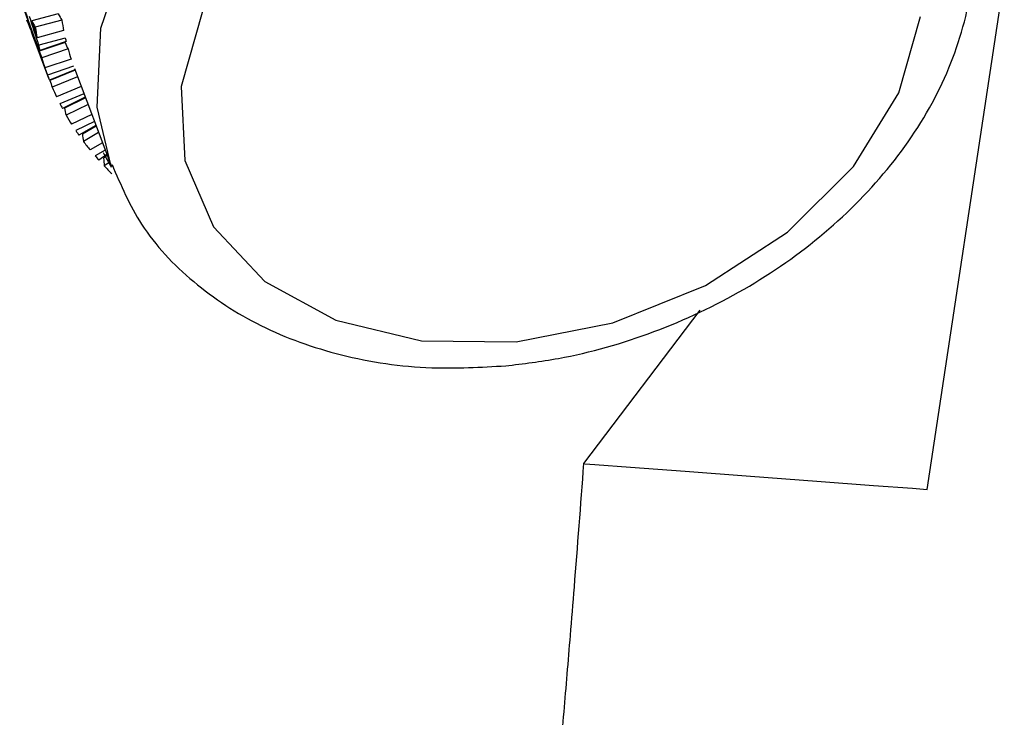
# Model space of a CAD drawing. Units: millimetres. Extents: x 3232 to 21968, y 1387 to 7578.
# Drawn here: x 14091 to 14105, y 3315 to 3325 of the extents above; entities that cross this region are included whole.
import ezdxf

# ---------------------------------------------------------------- set-up
doc = ezdxf.new("R2010")
doc.units = ezdxf.units.MM

msp = doc.modelspace()

# ---------------------------------------------------------------- linework, layer by layer
at = {"color": 7, "linetype": 'Continuous', "lineweight": 25}
for p, q in [((14103.876, 3318.204), (14108.378, 3348.065)), ((14091.278, 3325.1), (14090.893, 3324.997)), ((14090.859, 3324.912), (14090.857, 3324.911)), ((14091.329, 3325.007), (14090.944, 3324.904)), ((14090.883, 3324.841), (14090.888, 3324.843)), ((14090.893, 3324.816), (14091.138, 3324.166)), ((14090.913, 3324.801), (14090.907, 3324.799)), ((14091.356, 3324.855), (14090.971, 3324.752)), ((14091.379, 3324.747), (14090.994, 3324.644)), ((14090.983, 3324.63), (14090.969, 3324.625)), ((14091.377, 3324.685), (14090.999, 3324.556)), ((14091.391, 3324.696), (14091.012, 3324.567)), ((14091.419, 3324.589), (14091.041, 3324.461)), ((14091.464, 3324.443), (14091.085, 3324.314)), ((14091.5, 3324.339), (14091.121, 3324.211)), ((14091.512, 3324.307), (14092.048, 3322.887)), ((14091.519, 3324.289), (14091.149, 3324.137)), ((14091.521, 3324.284), (14091.157, 3324.134)), ((14091.557, 3324.187), (14091.19, 3324.035)), ((14091.611, 3324.044), (14091.253, 3323.895)), ((14091.65, 3323.941), (14091.301, 3323.796)), ((14091.67, 3323.889), (14091.338, 3323.726)), ((14091.672, 3323.882), (14091.367, 3323.732)), ((14091.709, 3323.786), (14091.391, 3323.63)), ((14091.763, 3323.641), (14091.471, 3323.498)), ((14091.802, 3323.538), (14091.532, 3323.405)), ((14091.824, 3323.481), (14091.577, 3323.339)), ((14091.827, 3323.471), (14091.627, 3323.356)), ((14091.863, 3323.376), (14091.643, 3323.249)), ((14091.919, 3323.229), (14091.739, 3323.126)), ((14091.958, 3323.124), (14091.812, 3323.039)), ((14091.983, 3323.057), (14091.866, 3322.978)), ((14091.989, 3323.043), (14091.935, 3323.006)), ((14092.024, 3322.949), (14091.943, 3322.895)), ((14100.577, 3320.804), (14098.893, 3318.577))]:
    msp.add_line(p, q, dxfattribs=at)
at = {"color": 8, "linetype": 'Continuous', "lineweight": 25, "flags": 128}
msp.add_lwpolyline([(14092.04, 3322.907), (14091.844, 3323.747), (14091.897, 3324.89), (14092.289, 3326.05), (14092.998, 3327.164), (14093.986, 3328.171), (14095.2, 3329.019), (14096.575, 3329.66), (14098.035, 3330.061), (14099.504, 3330.2), (14100.901, 3330.069), (14102.151, 3329.675), (14103.187, 3329.04), (14103.952, 3328.198), (14104.305, 3327.509)], dxfattribs=at)
at = {"color": 7, "linetype": 'Continuous', "lineweight": 25, "flags": 128}
for points in [[(14093.374, 3325.152), (14093.061, 3324.046), (14093.112, 3322.974), (14093.526, 3322.01), (14094.272, 3321.219), (14095.302, 3320.655), (14096.544, 3320.357), (14097.914, 3320.345)], [(14097.914, 3320.345), (14099.318, 3320.619), (14100.661, 3321.161), (14101.851, 3321.935), (14102.808, 3322.887), (14103.465, 3323.952), (14103.779, 3325.059)], [(14098.909, 3318.576), (14099.057, 3318.565), (14099.573, 3318.526), (14100.365, 3318.467), (14101.314, 3318.396), (14102.273, 3318.324), (14103.096, 3318.262), (14103.659, 3318.22), (14103.875, 3318.204), (14103.875, 3318.204)]]:
    msp.add_lwpolyline(points, dxfattribs=at)
at = {"color": 7, "linetype": 'Continuous', "lineweight": 25}
for centre, radius, start, end in [((14094.634, 3325.472), 3.733, 188.7548, 191.1202), ((14094.807, 3325.538), 3.518, 188.6826, 191.1924), ((14094.76, 3325.529), 3.47, 193.0095, 193.888), ((14094.584, 3325.462), 3.682, 192.8317, 194.0658), ((14094.732, 3325.521), 3.441, 195.7124, 198.2593), ((14094.554, 3325.454), 3.652, 195.7857, 198.186), ((14094.544, 3325.451), 3.641, 199.9147, 201.158), ((14094.553, 3325.454), 3.65, 202.8868, 205.2878), ((14094.579, 3325.467), 3.679, 207.0085, 208.2432), ((14094.622, 3325.491), 3.728, 209.9557, 212.3229), ((14094.68, 3325.529), 3.797, 214.0115, 215.2204), ((14094.751, 3325.581), 3.886, 216.8936, 219.1964), ((14094.833, 3325.65), 3.993, 220.8323, 222.0014), ((14094.926, 3325.737), 4.12, 223.6161, 225.8309)]:
    msp.add_arc(centre, radius, start, end, dxfattribs=at)
for centre, major_axis, ratio, start_param, end_param in [((14097.485, 3327.03), (-5.71, 15.914), 0.410806, 1.529649, 1.563604), ((14097.577, 3326.787), (-5.71, 15.914), 0.410806, 1.518724, 1.552689), ((14097.485, 3327.03), (6.762, -2.415), 0.921501, 3.81775, 3.851705), ((14097.485, 3327.03), (-5.207, 16.069), 0.409171, 1.56057, 1.586683), ((14097.577, 3326.787), (6.636, -2.95), 0.788819, 3.939501, 3.95562), ((14097.577, 3326.787), (7.041, -3.13), 0.788819, 3.939501, 3.954692), ((14097.577, 3326.787), (-5.207, 16.069), 0.409171, 1.549656, 1.564846), ((14097.577, 3326.787), (6.762, -2.415), 0.921501, 3.806825, 3.84079), ((14097.485, 3327.03), (6.762, -2.415), 0.921501, 3.862619, 3.888731), ((14097.485, 3327.03), (-5.71, 15.914), 0.410806, 1.574518, 1.60063), ((14097.577, 3326.787), (6.373, -2.276), 0.921501, 3.851705, 3.867823), ((14097.577, 3326.787), (6.762, -2.415), 0.921501, 3.851705, 3.866895), ((14097.577, 3326.787), (-5.71, 15.914), 0.410806, 1.563604, 1.578794), ((14097.577, 3326.787), (3.519, 6.238), 0.926555, 2.439045, 2.454236), ((14097.577, 3326.787), (3.222, 6.979), 0.793272, 2.345459, 2.36065), ((14097.577, 3326.787), (3.221, 7.547), 0.676555, 2.304008, 2.319198), ((14097.485, 3327.03), (-7.594, 15.007), 0.401302, 1.630852, 1.64514), ((14097.577, 3326.787), (3.246, 8.09), 0.57383, 2.269976, 2.285167)]:
    msp.add_ellipse(centre, major_axis=major_axis, ratio=ratio, start_param=start_param, end_param=end_param, dxfattribs=at)
for points, knots in [([(14097.764, 3319.995), (14098.019, 3320.026), (14098.742, 3320.115), (14099.928, 3320.456), (14101.245, 3321.073), (14102.418, 3321.897), (14103.389, 3322.888), (14104.107, 3324.008), (14104.515, 3325.199), (14104.62, 3326.351), (14104.425, 3327.046), (14104.336, 3327.362)], [0, 0, 0, 0, 0.064506, 0.183348, 0.302504, 0.422052, 0.542128, 0.662654, 0.782758, 0.900899, 1, 1, 1, 1]), ([(14092.057, 3322.915), (14092.184, 3322.617), (14092.457, 3321.979), (14093.212, 3321.182), (14094.194, 3320.536), (14095.371, 3320.115), (14096.585, 3319.931), (14097.405, 3319.975), (14097.764, 3319.995)], [0, 0, 0, 0, 0.151476, 0.324489, 0.498823, 0.676745, 0.858134, 1, 1, 1, 1]), ([(14098.893, 3318.577), (14098.848, 3317.976), (14098.783, 3317.136), (14098.686, 3315.937), (14098.605, 3314.964), (14098.51, 3313.883), (14098.415, 3312.854), (14098.323, 3311.906), (14098.237, 3311.074), (14098.161, 3310.391), (14098.107, 3309.947), (14098.083, 3309.775), (14098.078, 3309.737)], [0, 0, 0, 0, 0.161725, 0.225978, 0.331044, 0.436926, 0.54701, 0.657501, 0.766464, 0.871995, 0.972173, 1, 1, 1, 1])]:
    msp.add_open_spline(points, degree=3, knots=knots, dxfattribs=at)

doc.saveas('drawing.dxf')
